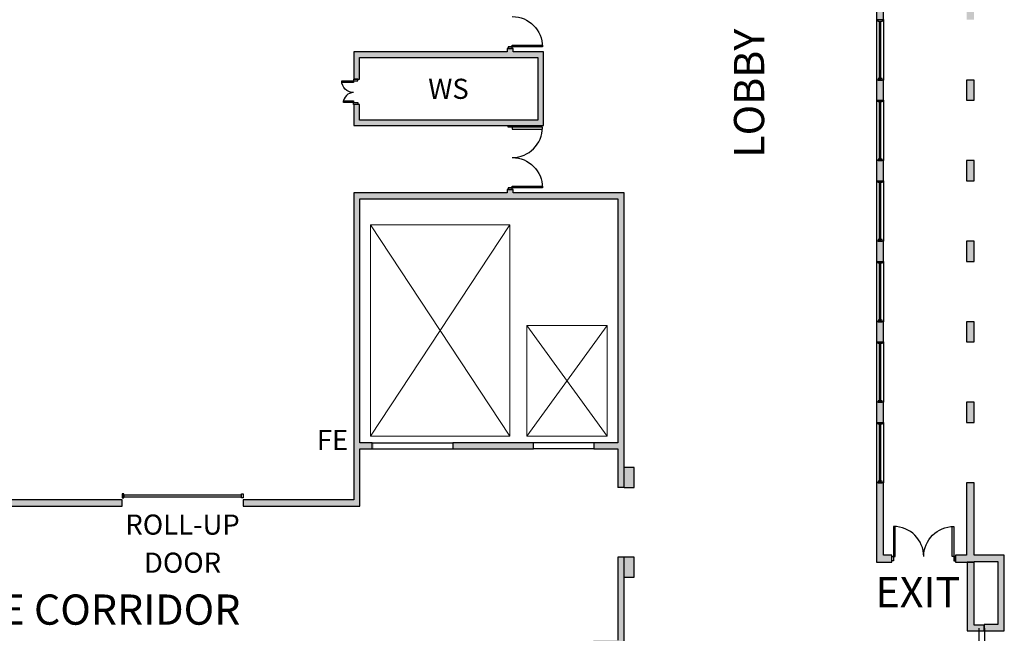
# Model space of a CAD drawing. Units: inches. Extents: x -232 to 4853, y -5993 to -96.
# Drawn here: x 3199 to 4373, y -2653 to -1921 of the extents above; entities that cross this region are included whole.
import ezdxf
from ezdxf.enums import TextEntityAlignment as Align

# ---------------------------------------------------------------- set-up
doc = ezdxf.new("R2010")
doc.units = ezdxf.units.IN
doc.header["$LTSCALE"] = 100
doc.header["$MEASUREMENT"] = 0
for name, color, linetype in [('bldg_doors', 9, 'CONTINUOUS'), ('bldg_doors_service', 7, 'CONTINUOUS'), ('bldg_fire', 1, 'CONTINUOUS'), ('bldg_glass', 9, 'CONTINUOUS'), ('bldg_service_corridor', 94, 'CONTINUOUS'), ('bldg_text', 94, 'CONTINUOUS'), ('bldg_wallint', 9, 'CONTINUOUS'), ('bldg_wallintsol', 9, 'CONTINUOUS')]:
    doc.layers.add(name, color=color, linetype=linetype)
doc.layers.add('bldg_elev', color=9, linetype='CONTINUOUS', lineweight=18)
doc.styles.add('bldgtx30', font='arial.ttf', dxfattribs={"height": 30})
doc.styles.add('bldgtx36', font='arial.ttf', dxfattribs={"height": 36})

msp = doc.modelspace()

# ---------------------------------------------------------------- hatches: boundary and pattern name
at = {"layer": 'bldg_wallintsol'}
h = msp.add_hatch(color=256, dxfattribs=at)
h.paths.add_polyline_path([(4228.6, -1897.4), (4220.5, -1897.4), (4220.5, -1921.4), (4228.6, -1921.4)])
h.paths.add_polyline_path([(4228.6, -1993.4), (4220.5, -1993.4), (4220.5, -2017.4), (4228.6, -2017.4)])
h.paths.add_polyline_path([(4336.6, -1897.4), (4327.6, -1897.4), (4327.6, -1921.4), (4336.6, -1921.4)])
h.paths.add_polyline_path([(4336.6, -1993.4), (4327.6, -1993.4), (4327.6, -2017.4), (4336.6, -2017.4)])
h.paths.add_polyline_path([(4228.6, -2089.4), (4220.5, -2089.4), (4220.5, -2113.4), (4228.6, -2113.4)])
h.paths.add_polyline_path([(4336.6, -2089.4), (4327.6, -2089.4), (4327.6, -2113.4), (4336.6, -2113.4)])
for points in [[(3604.1, -2022.3), (3597.5, -2022.3), (3597.5, -2047.7), (3780.2, -2047.7), (3787.5, -2047.7), (3823.5, -2047.7), (3823.5, -1959.7), (3787.5, -1959.7), (3787.5, -1955.7), (3780.2, -1955.7), (3780.2, -1959.7), (3597.5, -1959.7), (3597.5, -1992.3), (3604.1, -1992.3), (3604.1, -1966.4), (3787.5, -1966.4), (3816.8, -1966.4), (3816.8, -2041.1), (3787.5, -2041.1), (3604.1, -2041.1)], [(3604.7, -2135), (3787.5, -2135), (3912.2, -2135), (3912.2, -2425.7), (3883.5, -2425.7), (3883.5, -2433), (3912.2, -2433), (3912.2, -2479.1), (3919.5, -2479.1), (3919.5, -2425.7), (3919.5, -2127.7), (3787.5, -2127.7), (3787.5, -2123.7), (3780.2, -2123.7), (3780.2, -2127.7), (3597.5, -2127.7), (3597.5, -2425.7), (3597.5, -2493.7), (3465.5, -2493.7), (3465.5, -2501), (3604.7, -2501), (3604.7, -2433), (3621.5, -2433), (3621.5, -2425.7), (3604.7, -2425.7)], [(3811.5, -2425.7), (3715.5, -2425.7), (3715.5, -2433), (3811.5, -2433)], [(3931.5, -2455.1), (3919.5, -2455.1), (3919.5, -2479.1), (3931.5, -2479.1)], [(4228.6, -2473.4), (4220.5, -2473.4), (4220.5, -2567.9), (4238.6, -2567.9), (4238.6, -2559.7), (4228.6, -2559.7)], [(4336.6, -2473.4), (4327.6, -2473.4), (4327.6, -2559.7), (4314.6, -2559.7), (4314.6, -2567.9), (4336.6, -2567.9), (4336.6, -2567.2), (4365.1, -2567.2), (4365.1, -2642.2), (4348.6, -2642.2), (4348.6, -2649.7), (4372.6, -2649.7), (4372.6, -2559.7), (4336.6, -2559.7)], [(3321.5, -2493.7), (2983.1, -2493.7), (2975.5, -2493.7), (2975.5, -2501), (2979.5, -2501), (2979.5, -2537), (2986.7, -2537), (2986.7, -2501), (3321.5, -2501)], [(3931.5, -2561.9), (3919.5, -2561.9), (3919.5, -2585.9), (3931.5, -2585.9)], [(4348.6, -2643.1), (4336.6, -2643.1), (4336.6, -2567.9), (4328.5, -2567.9), (4328.5, -2649.7), (4348.6, -2649.7)]]:
    msp.add_hatch(color=256, dxfattribs=at).paths.add_polyline_path(points)
h = msp.add_hatch(color=256, dxfattribs=at)
h.paths.add_polyline_path([(4228.6, -2185.4), (4220.5, -2185.4), (4220.5, -2209.4), (4228.6, -2209.4)])
h.paths.add_polyline_path([(4228.6, -2281.4), (4220.5, -2281.4), (4220.5, -2305.4), (4228.6, -2305.4)])
h.paths.add_polyline_path([(4336.6, -2185.4), (4327.6, -2185.4), (4327.6, -2209.4), (4336.6, -2209.4)])
h.paths.add_polyline_path([(4336.6, -2281.4), (4327.6, -2281.4), (4327.6, -2305.4), (4336.6, -2305.4)])
h.paths.add_polyline_path([(4228.6, -2377.4), (4220.5, -2377.4), (4220.5, -2401.4), (4228.6, -2401.4)])
h.paths.add_polyline_path([(4336.6, -2377.4), (4327.6, -2377.4), (4327.6, -2401.4), (4336.6, -2401.4)])
h = msp.add_hatch(color=256, dxfattribs=at)
h.paths.add_polyline_path([(3891, -2668.7), (3919.5, -2668.7), (3919.5, -2561.9), (3912.2, -2561.9), (3912.2, -2660.7), (3883, -2660.7), (3883, -2703.7), (3852.8, -2703.7), (3852.8, -2739.7), (3849.2, -2739.7), (3849.2, -2747), (3852.8, -2747), (3891, -2747)])
h.paths.add_polyline_path([(3883, -2710.4), (3883, -2739.7), (3859.4, -2739.7), (3859.4, -2710.4)], flags=16)

# ---------------------------------------------------------------- linework, layer by layer
at = {"layer": 'bldg_doors'}
for p, q in [((3781.3, -1953.7), (3781.3, -1955.7)), ((3786.3, -1953.7), (3781.3, -1953.7)), ((3781.3, -1955.7), (3786.3, -1955.7)), ((3786.3, -1953.7), (3786.3, -1951.7)), ((3786.3, -1951.7), (3822.3, -1951.7)), ((3822.3, -1953.7), (3786.3, -1953.7)), ((3786.3, -1955.7), (3786.3, -1953.7)), ((3822.3, -1951.7), (3822.3, -1953.7)), ((3583.1, -1996.3), (3583.1, -1994.3)), ((3583.1, -1994.3), (3597.1, -1994.3)), ((3602.1, -1992.3), (3597.1, -1992.3)), ((3597.1, -1992.3), (3597.1, -1994.3)), ((3597.1, -1994.3), (3597.1, -1996.3)), ((3597.1, -1994.3), (3602.1, -1994.3)), ((3602.1, -1994.3), (3602.1, -1992.3)), ((3597.1, -1996.3), (3583.1, -1996.3)), ((3585.1, -2020.3), (3585.1, -2018.3)), ((3585.1, -2018.3), (3597.1, -2018.3)), ((3597.1, -2020.3), (3585.1, -2020.3)), ((3597.1, -2018.3), (3597.1, -2020.3)), ((3597.1, -2022.3), (3597.1, -2020.3)), ((3597.1, -2020.3), (3602.1, -2020.3)), ((3602.1, -2022.3), (3597.1, -2022.3)), ((3602.1, -2020.3), (3602.1, -2022.3)), ((3781.3, -2049.7), (3781.3, -2047.7)), ((3781.3, -2047.7), (3786.3, -2047.7)), ((3786.3, -2049.7), (3781.3, -2049.7)), ((3786.3, -2047.7), (3786.3, -2049.7)), ((3786.3, -2049.7), (3786.3, -2051.7)), ((3822.3, -2049.7), (3786.3, -2049.7)), ((3786.3, -2051.7), (3822.3, -2051.7)), ((3822.3, -2051.7), (3822.3, -2049.7)), ((3781.3, -2121.7), (3781.3, -2123.7)), ((3786.3, -2121.7), (3781.3, -2121.7)), ((3786.3, -2121.7), (3786.3, -2119.7)), ((3786.3, -2119.7), (3822.3, -2119.7)), ((3822.3, -2121.7), (3786.3, -2121.7)), ((3786.3, -2123.7), (3786.3, -2121.7)), ((3822.3, -2119.7), (3822.3, -2121.7)), ((3781.3, -2123.7), (3786.3, -2123.7)), ((4242.6, -2525.3), (4240.6, -2525.3)), ((4240.6, -2525.3), (4240.6, -2561.3)), ((4242.6, -2561.3), (4242.6, -2525.3)), ((4310.6, -2561.3), (4310.6, -2525.3)), ((4310.6, -2525.3), (4312.6, -2525.3)), ((4312.6, -2525.3), (4312.6, -2561.3)), ((4238.6, -2566.3), (4238.6, -2561.3)), ((4238.6, -2561.3), (4240.6, -2561.3)), ((4240.6, -2566.3), (4238.6, -2566.3)), ((4240.6, -2561.3), (4242.6, -2561.3)), ((4240.6, -2561.3), (4240.6, -2566.3)), ((4312.6, -2561.3), (4310.6, -2561.3)), ((4314.6, -2561.3), (4312.6, -2561.3)), ((4312.6, -2561.3), (4312.6, -2566.3)), ((4312.6, -2566.3), (4314.6, -2566.3)), ((4314.6, -2566.3), (4314.6, -2561.3))]:
    msp.add_line(p, q, dxfattribs=at)
at = {"layer": 'bldg_doors', "extrusion": (0, 0, -1)}
for centre, radius, start, end in [((-3786.3, -1953.7), 36, 90, 180), ((-3597.1, -1994.3), 14, 270, 0), ((-3786.3, -2121.7), 36, 90, 180), ((-4312.6, -2561.3), 36, 0, 90)]:
    msp.add_arc(centre, radius, start, end, dxfattribs=at)
at = {"layer": 'bldg_doors'}
for centre, radius, start, end in [((3597.1, -2020.3), 12, 90, 180), ((3786.3, -2049.7), 36, 270, 0), ((4240.6, -2561.3), 36, 0, 90)]:
    msp.add_arc(centre, radius, start, end, dxfattribs=at)
at = {"layer": 'bldg_doors_service'}
for p, q in [((3323.5, -2486.4), (3321.5, -2486.4)), ((3321.5, -2486.4), (3321.5, -2491.4)), ((3323.5, -2491.4), (3323.5, -2486.4)), ((3463.5, -2486.4), (3465.5, -2486.4)), ((3463.5, -2491.4), (3463.5, -2486.4)), ((3465.5, -2486.4), (3465.5, -2491.4)), ((3321.5, -2491.4), (3323.5, -2491.4)), ((3463.5, -2487.9), (3323.5, -2487.9)), ((3323.5, -2487.9), (3323.5, -2489.9)), ((3323.5, -2489.9), (3463.5, -2489.9)), ((3463.5, -2489.9), (3463.5, -2487.9)), ((3465.5, -2491.4), (3463.5, -2491.4))]:
    msp.add_line(p, q, dxfattribs=at)
at = {"layer": 'bldg_elev'}
for p, q in [((3783.5, -2165.7), (3617.5, -2417.7)), ((3783.5, -2417.7), (3617.5, -2165.7)), ((3899.5, -2285.7), (3803.5, -2417.7)), ((3899.5, -2417.7), (3803.5, -2285.7))]:
    msp.add_line(p, q, dxfattribs=at)
for points in [[(3783.5, -2417.7), (3783.5, -2165.7), (3617.5, -2165.7), (3617.5, -2417.7)], [(3803.5, -2417.7), (3803.5, -2285.7), (3899.5, -2285.7), (3899.5, -2417.7)]]:
    msp.add_lwpolyline(points, close=True, dxfattribs=at)
at = {"layer": 'bldg_glass'}
for p, q in [((4220.5, -1921.4), (4220.5, -1993.4)), ((4222.2, -1923.4), (4222.2, -1921.4)), ((4222.2, -1921.4), (4226.9, -1921.4)), ((4226.9, -1923.4), (4222.2, -1923.4)), ((4225.6, -1923.4), (4223.6, -1923.4)), ((4223.6, -1923.4), (4223.6, -1991.5)), ((4225.6, -1991.5), (4225.6, -1923.4)), ((4226.9, -1921.4), (4226.9, -1923.4)), ((4228.6, -1921.4), (4228.6, -1993.4)), ((4225.6, -1925.4), (4223.6, -1925.4)), ((4224.6, -1925.4), (4224.6, -1989.5)), ((4222.2, -1991.5), (4222.2, -1993.4)), ((4226.9, -1991.5), (4222.2, -1991.5)), ((4222.2, -1993.4), (4226.9, -1993.4)), ((4225.6, -1989.5), (4223.6, -1989.5)), ((4223.6, -1991.5), (4225.6, -1991.5)), ((4226.9, -1993.4), (4226.9, -1991.5)), ((4220.5, -2017.4), (4220.5, -2089.4)), ((4222.2, -2019.4), (4222.2, -2017.4)), ((4222.2, -2017.4), (4226.9, -2017.4)), ((4226.9, -2017.4), (4226.9, -2019.4)), ((4228.6, -2017.4), (4228.6, -2089.4)), ((4226.9, -2019.4), (4222.2, -2019.4)), ((4225.6, -2019.4), (4223.6, -2019.4)), ((4223.6, -2019.4), (4223.6, -2087.5)), ((4225.6, -2021.4), (4223.6, -2021.4)), ((4224.6, -2021.4), (4224.6, -2085.5)), ((4225.6, -2087.5), (4225.6, -2019.4)), ((4222.2, -2087.5), (4222.2, -2089.4)), ((4226.9, -2087.5), (4222.2, -2087.5)), ((4225.6, -2085.5), (4223.6, -2085.5)), ((4223.6, -2087.5), (4225.6, -2087.5)), ((4226.9, -2089.4), (4226.9, -2087.5)), ((4222.2, -2089.4), (4226.9, -2089.4)), ((4220.5, -2113.4), (4220.5, -2185.4)), ((4222.2, -2115.4), (4222.2, -2113.4)), ((4222.2, -2113.4), (4226.9, -2113.4)), ((4226.9, -2115.4), (4222.2, -2115.4)), ((4225.6, -2115.4), (4223.6, -2115.4)), ((4223.6, -2115.4), (4223.6, -2183.5)), ((4225.6, -2117.4), (4223.6, -2117.4)), ((4224.6, -2117.4), (4224.6, -2181.5)), ((4225.6, -2183.5), (4225.6, -2115.4)), ((4226.9, -2113.4), (4226.9, -2115.4)), ((4228.6, -2113.4), (4228.6, -2185.4)), ((4225.6, -2181.5), (4223.6, -2181.5)), ((4222.2, -2183.5), (4222.2, -2185.4)), ((4226.9, -2183.5), (4222.2, -2183.5)), ((4222.2, -2185.4), (4226.9, -2185.4)), ((4223.6, -2183.5), (4225.6, -2183.5)), ((4226.9, -2185.4), (4226.9, -2183.5)), ((4220.5, -2209.4), (4220.5, -2281.4)), ((4222.2, -2211.4), (4222.2, -2209.4)), ((4222.2, -2209.4), (4226.9, -2209.4)), ((4226.9, -2211.4), (4222.2, -2211.4)), ((4225.6, -2211.4), (4223.6, -2211.4)), ((4223.6, -2211.4), (4223.6, -2279.5)), ((4225.6, -2213.4), (4223.6, -2213.4)), ((4224.6, -2213.4), (4224.6, -2277.5)), ((4225.6, -2279.5), (4225.6, -2211.4)), ((4226.9, -2209.4), (4226.9, -2211.4)), ((4228.6, -2209.4), (4228.6, -2281.4)), ((4222.2, -2279.5), (4222.2, -2281.4)), ((4226.9, -2279.5), (4222.2, -2279.5)), ((4222.2, -2281.4), (4226.9, -2281.4)), ((4225.6, -2277.5), (4223.6, -2277.5)), ((4223.6, -2279.5), (4225.6, -2279.5)), ((4226.9, -2281.4), (4226.9, -2279.5)), ((4220.5, -2305.4), (4220.5, -2377.4)), ((4222.2, -2307.4), (4222.2, -2305.4)), ((4222.2, -2305.4), (4226.9, -2305.4)), ((4226.9, -2307.4), (4222.2, -2307.4)), ((4225.6, -2307.4), (4223.6, -2307.4)), ((4223.6, -2307.4), (4223.6, -2375.5)), ((4225.6, -2309.4), (4223.6, -2309.4)), ((4224.6, -2309.4), (4224.6, -2373.5)), ((4225.6, -2375.5), (4225.6, -2307.4)), ((4226.9, -2305.4), (4226.9, -2307.4)), ((4228.6, -2305.4), (4228.6, -2377.4)), ((4222.2, -2375.5), (4222.2, -2377.4)), ((4226.9, -2375.5), (4222.2, -2375.5)), ((4222.2, -2377.4), (4226.9, -2377.4)), ((4225.6, -2373.5), (4223.6, -2373.5)), ((4223.6, -2375.5), (4225.6, -2375.5)), ((4226.9, -2377.4), (4226.9, -2375.5)), ((4220.5, -2401.4), (4220.5, -2473.4)), ((4222.2, -2403.4), (4222.2, -2401.4)), ((4222.2, -2401.4), (4226.9, -2401.4)), ((4226.9, -2403.4), (4222.2, -2403.4)), ((4225.6, -2403.4), (4223.6, -2403.4)), ((4223.6, -2403.4), (4223.6, -2471.5)), ((4225.6, -2471.5), (4225.6, -2403.4)), ((4226.9, -2401.4), (4226.9, -2403.4)), ((4228.6, -2401.4), (4228.6, -2473.4)), ((4225.6, -2405.4), (4223.6, -2405.4)), ((4224.6, -2405.4), (4224.6, -2469.5)), ((3619.5, -2425.7), (3715.5, -2425.7)), ((3883.5, -2425.7), (3811.5, -2425.7)), ((3619.5, -2433), (3715.5, -2433)), ((3883.5, -2433), (3811.5, -2433)), ((4222.2, -2471.5), (4222.2, -2473.4)), ((4226.9, -2471.5), (4222.2, -2471.5)), ((4222.2, -2473.4), (4226.9, -2473.4)), ((4225.6, -2469.5), (4223.6, -2469.5)), ((4223.6, -2471.5), (4225.6, -2471.5)), ((4226.9, -2473.4), (4226.9, -2471.5))]:
    msp.add_line(p, q, dxfattribs=at)
at = {"layer": 'bldg_wallint'}
for p, q in [((4220.5, -1897.4), (4220.5, -1921.4)), ((4228.6, -1921.4), (4228.6, -1897.4)), ((4220.5, -1921.4), (4228.6, -1921.4)), ((3780.2, -1955.7), (3780.2, -1959.7)), ((3787.5, -1955.7), (3780.2, -1955.7)), ((3787.5, -1959.7), (3787.5, -1955.7)), ((3780.2, -1959.7), (3597.5, -1959.7)), ((3597.5, -1959.7), (3597.5, -1992.3)), ((3604.1, -1966.4), (3787.5, -1966.4)), ((3604.1, -1992.3), (3604.1, -1966.4)), ((3823.5, -1959.7), (3787.5, -1959.7)), ((3787.5, -1966.4), (3816.8, -1966.4)), ((3816.8, -1966.4), (3816.8, -2041.1)), ((3823.5, -2047.7), (3823.5, -1959.7)), ((3597.5, -1992.3), (3604.1, -1992.3)), ((4220.5, -1993.4), (4220.5, -2017.4)), ((4228.6, -1993.4), (4220.5, -1993.4)), ((4228.6, -2017.4), (4228.6, -1993.4)), ((4327.6, -1993.4), (4327.6, -2017.4)), ((4336.6, -1993.4), (4327.6, -1993.4)), ((4336.6, -2017.4), (4336.6, -1993.4)), ((4220.5, -2017.4), (4228.6, -2017.4)), ((4327.6, -2017.4), (4336.6, -2017.4)), ((3597.5, -2022.3), (3597.5, -2047.7)), ((3604.1, -2022.3), (3597.5, -2022.3)), ((3604.1, -2041.1), (3604.1, -2022.3)), ((3787.5, -2041.1), (3604.1, -2041.1)), ((3816.8, -2041.1), (3787.5, -2041.1)), ((3597.5, -2047.7), (3780.2, -2047.7)), ((3780.2, -2047.7), (3787.5, -2047.7)), ((3780.2, -2047.7), (3780.2, -2047.7)), ((3787.5, -2047.7), (3823.5, -2047.7)), ((3787.5, -2047.7), (3787.5, -2047.7)), ((4220.5, -2089.4), (4220.5, -2113.4)), ((4228.6, -2089.4), (4220.5, -2089.4)), ((4228.6, -2113.4), (4228.6, -2089.4)), ((4327.6, -2089.4), (4327.6, -2113.4)), ((4336.6, -2089.4), (4327.6, -2089.4)), ((4336.6, -2113.4), (4336.6, -2089.4)), ((4220.5, -2113.4), (4228.6, -2113.4)), ((4327.6, -2113.4), (4336.6, -2113.4)), ((3597.5, -2127.7), (3597.5, -2425.7)), ((3780.2, -2127.7), (3597.5, -2127.7)), ((3604.7, -2425.7), (3604.7, -2135)), ((3604.7, -2135), (3787.5, -2135)), ((3780.2, -2123.7), (3780.2, -2127.7)), ((3787.5, -2123.7), (3780.2, -2123.7)), ((3787.5, -2127.7), (3787.5, -2123.7)), ((3919.5, -2127.7), (3787.5, -2127.7)), ((3787.5, -2135), (3912.2, -2135)), ((3912.2, -2135), (3912.2, -2425.7)), ((3919.5, -2425.7), (3919.5, -2127.7)), ((4220.5, -2185.4), (4220.5, -2209.4)), ((4228.6, -2185.4), (4220.5, -2185.4)), ((4228.6, -2209.4), (4228.6, -2185.4)), ((4327.6, -2185.4), (4327.6, -2209.4)), ((4336.6, -2185.4), (4327.6, -2185.4)), ((4336.6, -2209.4), (4336.6, -2185.4)), ((4220.5, -2209.4), (4228.6, -2209.4)), ((4327.6, -2209.4), (4336.6, -2209.4)), ((4220.5, -2281.4), (4220.5, -2305.4)), ((4228.6, -2281.4), (4220.5, -2281.4)), ((4228.6, -2305.4), (4228.6, -2281.4)), ((4327.6, -2281.4), (4327.6, -2305.4)), ((4336.6, -2281.4), (4327.6, -2281.4)), ((4336.6, -2305.4), (4336.6, -2281.4)), ((4220.5, -2305.4), (4228.6, -2305.4)), ((4327.6, -2305.4), (4336.6, -2305.4)), ((4220.5, -2377.4), (4220.5, -2401.4)), ((4228.6, -2377.4), (4220.5, -2377.4)), ((4228.6, -2401.4), (4228.6, -2377.4)), ((4327.6, -2377.4), (4327.6, -2401.4)), ((4336.6, -2377.4), (4327.6, -2377.4)), ((4336.6, -2401.4), (4336.6, -2377.4)), ((4220.5, -2401.4), (4228.6, -2401.4)), ((4327.6, -2401.4), (4336.6, -2401.4)), ((3597.5, -2425.7), (3597.5, -2493.7)), ((3619.5, -2425.7), (3604.7, -2425.7)), ((3619.5, -2433), (3619.5, -2425.7)), ((3811.5, -2425.7), (3715.5, -2425.7)), ((3715.5, -2425.7), (3715.5, -2433)), ((3811.5, -2433), (3811.5, -2425.7)), ((3912.2, -2425.7), (3883.5, -2425.7)), ((3883.5, -2425.7), (3883.5, -2433)), ((3919.5, -2479.1), (3919.5, -2425.7)), ((3604.7, -2501), (3604.7, -2433)), ((3604.7, -2433), (3619.5, -2433)), ((3715.5, -2433), (3811.5, -2433)), ((3883.5, -2433), (3912.2, -2433)), ((3912.2, -2433), (3912.2, -2479.1)), ((3931.5, -2455.1), (3919.5, -2455.1)), ((3931.5, -2479.1), (3931.5, -2455.1)), ((4220.5, -2473.4), (4220.5, -2567.9)), ((4228.6, -2473.4), (4220.5, -2473.4)), ((4228.6, -2559.7), (4228.6, -2473.4)), ((4327.6, -2473.4), (4327.6, -2559.7)), ((4336.6, -2473.4), (4327.6, -2473.4)), ((4336.6, -2559.7), (4336.6, -2473.4)), ((3919.5, -2479.1), (3912.2, -2479.1)), ((3919.5, -2479.1), (3931.5, -2479.1)), ((3321.5, -2493.7), (2983.1, -2493.7)), ((3321.5, -2501), (3321.5, -2493.7)), ((3597.5, -2493.7), (3465.5, -2493.7)), ((3465.5, -2493.7), (3465.5, -2501)), ((2986.7, -2501), (3321.5, -2501)), ((3465.5, -2501), (3604.7, -2501)), ((3919.5, -2561.9), (3912.2, -2561.9)), ((3912.2, -2561.9), (3912.2, -2660.7)), ((3919.5, -2668.7), (3919.5, -2561.9)), ((3931.5, -2561.9), (3919.5, -2561.9)), ((3931.5, -2585.9), (3931.5, -2561.9)), ((4220.5, -2567.9), (4238.6, -2567.9)), ((4238.6, -2559.7), (4228.6, -2559.7)), ((4238.6, -2567.9), (4238.6, -2559.7)), ((4327.6, -2559.7), (4314.6, -2559.7)), ((4314.6, -2559.7), (4314.6, -2567.9)), ((4314.6, -2567.9), (4336.6, -2567.9)), ((4328.5, -2567.9), (4328.5, -2649.7)), ((4336.6, -2567.9), (4328.5, -2567.9)), ((4372.6, -2559.7), (4336.6, -2559.7)), ((4336.6, -2567.2), (4365.1, -2567.2)), ((4336.6, -2567.9), (4336.6, -2567.2)), ((4336.6, -2643.1), (4336.6, -2567.9)), ((4365.1, -2567.2), (4365.1, -2642.2)), ((4372.6, -2649.7), (4372.6, -2559.7)), ((3919.5, -2585.9), (3931.5, -2585.9)), ((4328.5, -2649.7), (4348.6, -2649.7)), ((4348.6, -2643.1), (4336.6, -2643.1)), ((4342.3, -2646.7), (4342.3, -2729.9)), ((4348.6, -2642.2), (4348.6, -2649.7)), ((4365.1, -2642.2), (4348.6, -2642.2)), ((4348.6, -2649.7), (4348.6, -2643.1)), ((4348.6, -2649.7), (4372.6, -2649.7)), ((4349.5, -2729.9), (4349.5, -2646.7))]:
    msp.add_line(p, q, dxfattribs=at)

# ---------------------------------------------------------------- texts
at = {"layer": 'bldg_fire', "style": 'bldgtx36'}
msp.add_text('FE', height=24, dxfattribs=at).set_placement((3572.1, -2434.3), align=Align.CENTER)
at = {"layer": 'bldg_service_corridor', "style": 'bldgtx36'}
msp.add_text('SERVICE CORRIDOR', height=36, dxfattribs=at).set_placement((3237.7, -2642.4), align=Align.CENTER)
at = {"layer": 'bldg_text', "style": 'bldgtx36'}
msp.add_text('LOBBY', height=36, rotation=90, dxfattribs=at).set_placement((4086.5, -2009.1), align=Align.CENTER)
at = {"layer": 'bldg_text'}
for s, height, style, p in [('WS', 24, 'bldgtx36', (3710.3, -2015.8)), ('ROLL-UP', 24, 'bldgtx30', (3393.4, -2535.1)), ('DOOR', 24, 'bldgtx30', (3393.4, -2580.5)), ('EXIT', 36, 'bldgtx36', (4269.6, -2621.6))]:
    msp.add_text(s, height=height, dxfattribs=dict(at, style=style)).set_placement(p, align=Align.CENTER)

doc.saveas('drawing.dxf')
